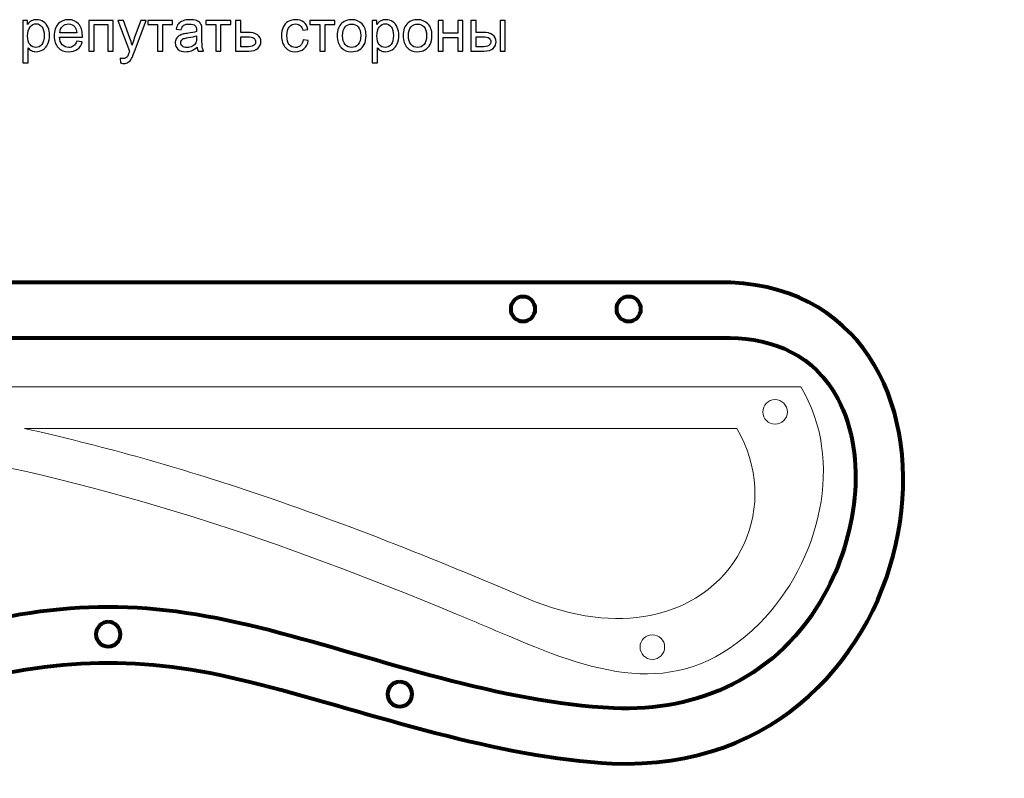
# Model space of a CAD drawing. Units: centimetres. Extents: x -602 to 1, y -337 to 50.
# Drawn here: x -197 to -105, y -22 to 49 of the extents above; entities that cross this region are included whole.
import ezdxf

# ---------------------------------------------------------------- set-up
doc = ezdxf.new("R2010")
doc.units = ezdxf.units.CM
doc.header["$MEASUREMENT"] = 0
doc.layers.add('layer 1', color=7, linetype='Continuous')

msp = doc.modelspace()

# ---------------------------------------------------------------- linework, layer by layer
at = {"layer": 'layer 1', "color": 250}
for points, knots in [([(-196.90837, 45.19915), (-196.90837, 45.19915), (-196.90837, 49.1765), (-196.90837, 49.1765), (-196.90837, 49.1765), (-196.90837, 49.1765), (-196.46522, 49.1765), (-196.46522, 49.1765), (-196.46522, 49.1765), (-196.46522, 49.1765), (-196.46522, 48.79889), (-196.46522, 48.79889), (-196.46522, 48.79889), (-196.36089, 48.94477), (-196.24271, 49.05463), (-196.11069, 49.12757), (-196.11069, 49.12757), (-195.97959, 49.2005), (-195.81987, 49.23743), (-195.63245, 49.23743), (-195.63245, 49.23743), (-195.38686, 49.23743), (-195.17082, 49.17465), (-194.9834, 49.04817), (-194.9834, 49.04817), (-194.79599, 48.92261), (-194.65473, 48.74442), (-194.55871, 48.51546), (-194.55871, 48.51546), (-194.46362, 48.28557), (-194.41561, 48.03444), (-194.41561, 47.76024), (-194.41561, 47.76024), (-194.41561, 47.46757), (-194.46823, 47.20352), (-194.57348, 46.96809), (-194.57348, 46.96809), (-194.67873, 46.73359), (-194.83199, 46.55356), (-195.03326, 46.42799), (-195.03326, 46.42799), (-195.2336, 46.30336), (-195.44503, 46.24058), (-195.66661, 46.24058), (-195.66661, 46.24058), (-195.8291, 46.24058), (-195.97497, 46.27474), (-196.1033, 46.34306), (-196.1033, 46.34306), (-196.23256, 46.41138), (-196.33781, 46.49724), (-196.4209, 46.60157), (-196.4209, 46.60157), (-196.4209, 46.60157), (-196.4209, 45.19915), (-196.4209, 45.19915), (-196.4209, 45.19915), (-196.4209, 45.19915), (-196.90837, 45.19915), (-196.90837, 45.19915)], [0, 0, 0, 0, 0.0625, 0.0625, 0.0625, 0.0625, 0.125, 0.125, 0.125, 0.125, 0.1875, 0.1875, 0.1875, 0.1875, 0.25, 0.25, 0.25, 0.25, 0.3125, 0.3125, 0.3125, 0.3125, 0.375, 0.375, 0.375, 0.375, 0.4375, 0.4375, 0.4375, 0.4375, 0.5, 0.5, 0.5, 0.5, 0.5625, 0.5625, 0.5625, 0.5625, 0.625, 0.625, 0.625, 0.625, 0.6875, 0.6875, 0.6875, 0.6875, 0.75, 0.75, 0.75, 0.75, 0.8125, 0.8125, 0.8125, 0.8125, 0.875, 0.875, 0.875, 0.875, 1, 1, 1, 1]), ([(-196.46522, 47.72146), (-196.46522, 47.35309), (-196.39043, 47.08073), (-196.24179, 46.90439), (-196.24179, 46.90439), (-196.09222, 46.72805), (-195.91127, 46.63942), (-195.69892, 46.63942), (-195.69892, 46.63942), (-195.48288, 46.63942), (-195.29823, 46.73082), (-195.14497, 46.91362), (-195.14497, 46.91362), (-194.99079, 47.09643), (-194.91416, 47.37894), (-194.91416, 47.76209), (-194.91416, 47.76209), (-194.91416, 48.12769), (-194.98894, 48.40097), (-195.13943, 48.58285), (-195.13943, 48.58285), (-195.28992, 48.76473), (-195.46903, 48.85521), (-195.67769, 48.85521), (-195.67769, 48.85521), (-195.88449, 48.85521), (-196.0673, 48.75827), (-196.22609, 48.56531), (-196.22609, 48.56531), (-196.38582, 48.37143), (-196.46522, 48.09076), (-196.46522, 47.72146)], [0, 0, 0, 0, 0.11111111, 0.11111111, 0.11111111, 0.11111111, 0.22222222, 0.22222222, 0.22222222, 0.22222222, 0.33333333, 0.33333333, 0.33333333, 0.33333333, 0.44444444, 0.44444444, 0.44444444, 0.44444444, 0.55555556, 0.55555556, 0.55555556, 0.55555556, 0.66666667, 0.66666667, 0.66666667, 0.66666667, 0.77777778, 0.77777778, 0.77777778, 0.77777778, 1, 1, 1, 1]), ([(-191.86653, 47.23214), (-191.86653, 47.23214), (-191.36244, 47.16567), (-191.36244, 47.16567), (-191.36244, 47.16567), (-191.44091, 46.873), (-191.58771, 46.64496), (-191.8019, 46.48339), (-191.8019, 46.48339), (-192.01609, 46.32182), (-192.28938, 46.24058), (-192.62267, 46.24058), (-192.62267, 46.24058), (-193.04182, 46.24058), (-193.37419, 46.36983), (-193.61977, 46.62834), (-193.61977, 46.62834), (-193.86536, 46.88593), (-193.98815, 47.24876), (-193.98815, 47.715), (-193.98815, 47.715), (-193.98815, 48.19694), (-193.86443, 48.57177), (-193.61608, 48.83767), (-193.61608, 48.83767), (-193.36773, 49.10449), (-193.04551, 49.23743), (-192.64944, 49.23743), (-192.64944, 49.23743), (-192.26629, 49.23743), (-191.95331, 49.10726), (-191.7105, 48.84598), (-191.7105, 48.84598), (-191.46769, 48.5847), (-191.34582, 48.21725), (-191.34582, 47.74362), (-191.34582, 47.74362), (-191.34582, 47.715), (-191.34674, 47.67161), (-191.34859, 47.61437), (-191.34859, 47.61437), (-191.34859, 47.61437), (-193.4896, 47.61437), (-193.4896, 47.61437), (-193.4896, 47.61437), (-193.47113, 47.29954), (-193.3825, 47.05765), (-193.22185, 46.89054), (-193.22185, 46.89054), (-193.06213, 46.72343), (-192.86179, 46.63942), (-192.62267, 46.63942), (-192.62267, 46.63942), (-192.44448, 46.63942), (-192.29215, 46.6865), (-192.16658, 46.78068), (-192.16658, 46.78068), (-192.0401, 46.87485), (-191.94039, 47.02534), (-191.86653, 47.23214)], [0, 0, 0, 0, 0.0625, 0.0625, 0.0625, 0.0625, 0.125, 0.125, 0.125, 0.125, 0.1875, 0.1875, 0.1875, 0.1875, 0.25, 0.25, 0.25, 0.25, 0.3125, 0.3125, 0.3125, 0.3125, 0.375, 0.375, 0.375, 0.375, 0.4375, 0.4375, 0.4375, 0.4375, 0.5, 0.5, 0.5, 0.5, 0.5625, 0.5625, 0.5625, 0.5625, 0.625, 0.625, 0.625, 0.625, 0.6875, 0.6875, 0.6875, 0.6875, 0.75, 0.75, 0.75, 0.75, 0.8125, 0.8125, 0.8125, 0.8125, 0.875, 0.875, 0.875, 0.875, 1, 1, 1, 1]), ([(-193.4619, 48.01321), (-193.4619, 48.01321), (-191.86099, 48.01321), (-191.86099, 48.01321), (-191.86099, 48.01321), (-191.88222, 48.2551), (-191.94408, 48.43606), (-192.04471, 48.557), (-192.04471, 48.557), (-192.1989, 48.74442), (-192.40016, 48.83859), (-192.64667, 48.83859), (-192.64667, 48.83859), (-192.8701, 48.83859), (-193.05752, 48.76381), (-193.20985, 48.61424), (-193.20985, 48.61424), (-193.36126, 48.46468), (-193.44528, 48.26433), (-193.4619, 48.01321)], [0, 0, 0, 0, 0.16666667, 0.16666667, 0.16666667, 0.16666667, 0.33333333, 0.33333333, 0.33333333, 0.33333333, 0.5, 0.5, 0.5, 0.5, 0.66666667, 0.66666667, 0.66666667, 0.66666667, 1, 1, 1, 1]), ([(-190.74663, 49.1765), (-190.74663, 49.1765), (-188.47545, 49.1765), (-188.47545, 49.1765), (-188.47545, 49.1765), (-188.47545, 49.1765), (-188.47545, 46.30151), (-188.47545, 46.30151), (-188.47545, 46.30151), (-188.47545, 46.30151), (-188.96292, 46.30151), (-188.96292, 46.30151), (-188.96292, 46.30151), (-188.96292, 46.30151), (-188.96292, 48.77212), (-188.96292, 48.77212), (-188.96292, 48.77212), (-188.96292, 48.77212), (-190.25916, 48.77212), (-190.25916, 48.77212), (-190.25916, 48.77212), (-190.25916, 48.77212), (-190.25916, 46.30151), (-190.25916, 46.30151), (-190.25916, 46.30151), (-190.25916, 46.30151), (-190.74663, 46.30151), (-190.74663, 46.30151), (-190.74663, 46.30151), (-190.74663, 46.30151), (-190.74663, 49.1765), (-190.74663, 49.1765)], [0, 0, 0, 0, 0.11111111, 0.11111111, 0.11111111, 0.11111111, 0.22222222, 0.22222222, 0.22222222, 0.22222222, 0.33333333, 0.33333333, 0.33333333, 0.33333333, 0.44444444, 0.44444444, 0.44444444, 0.44444444, 0.55555556, 0.55555556, 0.55555556, 0.55555556, 0.66666667, 0.66666667, 0.66666667, 0.66666667, 0.77777778, 0.77777778, 0.77777778, 0.77777778, 1, 1, 1, 1]), ([(-187.76916, 45.19638), (-187.76916, 45.19638), (-187.82456, 45.64693), (-187.82456, 45.64693), (-187.82456, 45.64693), (-187.71746, 45.61831), (-187.62514, 45.60354), (-187.54574, 45.60354), (-187.54574, 45.60354), (-187.43679, 45.60354), (-187.35001, 45.622), (-187.28538, 45.65801), (-187.28538, 45.65801), (-187.21983, 45.69401), (-187.16628, 45.74479), (-187.12474, 45.80942), (-187.12474, 45.80942), (-187.09427, 45.85835), (-187.04441, 45.9793), (-186.97609, 46.17318), (-186.97609, 46.17318), (-186.96686, 46.19995), (-186.95301, 46.23965), (-186.9327, 46.29228), (-186.9327, 46.29228), (-186.9327, 46.29228), (-188.02398, 49.1765), (-188.02398, 49.1765), (-188.02398, 49.1765), (-188.02398, 49.1765), (-187.50327, 49.1765), (-187.50327, 49.1765), (-187.50327, 49.1765), (-187.50327, 49.1765), (-186.90316, 47.5165), (-186.90316, 47.5165), (-186.90316, 47.5165), (-186.82468, 47.30693), (-186.75544, 47.08535), (-186.69358, 46.85269), (-186.69358, 46.85269), (-186.63726, 47.0715), (-186.57079, 47.28754), (-186.49324, 47.49988), (-186.49324, 47.49988), (-186.49324, 47.49988), (-185.8802, 49.1765), (-185.8802, 49.1765), (-185.8802, 49.1765), (-185.8802, 49.1765), (-185.39365, 49.1765), (-185.39365, 49.1765), (-185.39365, 49.1765), (-185.39365, 49.1765), (-186.48031, 46.25165), (-186.48031, 46.25165), (-186.48031, 46.25165), (-186.59756, 45.93683), (-186.68896, 45.72079), (-186.75451, 45.60169), (-186.75451, 45.60169), (-186.8413, 45.44197), (-186.94101, 45.32471), (-187.05272, 45.24993), (-187.05272, 45.24993), (-187.16536, 45.17515), (-187.29923, 45.13822), (-187.45434, 45.13822), (-187.45434, 45.13822), (-187.54851, 45.13822), (-187.65376, 45.15761), (-187.76916, 45.19638)], [0, 0, 0, 0, 0.05263158, 0.05263158, 0.05263158, 0.05263158, 0.10526316, 0.10526316, 0.10526316, 0.10526316, 0.15789474, 0.15789474, 0.15789474, 0.15789474, 0.21052632, 0.21052632, 0.21052632, 0.21052632, 0.26315789, 0.26315789, 0.26315789, 0.26315789, 0.31578947, 0.31578947, 0.31578947, 0.31578947, 0.36842105, 0.36842105, 0.36842105, 0.36842105, 0.42105263, 0.42105263, 0.42105263, 0.42105263, 0.47368421, 0.47368421, 0.47368421, 0.47368421, 0.52631579, 0.52631579, 0.52631579, 0.52631579, 0.57894737, 0.57894737, 0.57894737, 0.57894737, 0.63157895, 0.63157895, 0.63157895, 0.63157895, 0.68421053, 0.68421053, 0.68421053, 0.68421053, 0.73684211, 0.73684211, 0.73684211, 0.73684211, 0.78947368, 0.78947368, 0.78947368, 0.78947368, 0.84210526, 0.84210526, 0.84210526, 0.84210526, 0.89473684, 0.89473684, 0.89473684, 0.89473684, 1, 1, 1, 1]), ([(-185.23208, 49.1765), (-185.23208, 49.1765), (-182.9055, 49.1765), (-182.9055, 49.1765), (-182.9055, 49.1765), (-182.9055, 49.1765), (-182.9055, 48.77212), (-182.9055, 48.77212), (-182.9055, 48.77212), (-182.9055, 48.77212), (-183.82505, 48.77212), (-183.82505, 48.77212), (-183.82505, 48.77212), (-183.82505, 48.77212), (-183.82505, 46.30151), (-183.82505, 46.30151), (-183.82505, 46.30151), (-183.82505, 46.30151), (-184.31253, 46.30151), (-184.31253, 46.30151), (-184.31253, 46.30151), (-184.31253, 46.30151), (-184.31253, 48.77212), (-184.31253, 48.77212), (-184.31253, 48.77212), (-184.31253, 48.77212), (-185.23208, 48.77212), (-185.23208, 48.77212), (-185.23208, 48.77212), (-185.23208, 48.77212), (-185.23208, 49.1765), (-185.23208, 49.1765)], [0, 0, 0, 0, 0.11111111, 0.11111111, 0.11111111, 0.11111111, 0.22222222, 0.22222222, 0.22222222, 0.22222222, 0.33333333, 0.33333333, 0.33333333, 0.33333333, 0.44444444, 0.44444444, 0.44444444, 0.44444444, 0.55555556, 0.55555556, 0.55555556, 0.55555556, 0.66666667, 0.66666667, 0.66666667, 0.66666667, 0.77777778, 0.77777778, 0.77777778, 0.77777778, 1, 1, 1, 1]), ([(-180.62416, 46.66158), (-180.80512, 46.50739), (-180.97961, 46.39937), (-181.14672, 46.33567), (-181.14672, 46.33567), (-181.31383, 46.27197), (-181.49294, 46.24058), (-181.68497, 46.24058), (-181.68497, 46.24058), (-182.00072, 46.24058), (-182.24354, 46.31721), (-182.41341, 46.47139), (-182.41341, 46.47139), (-182.58329, 46.62465), (-182.66823, 46.8213), (-182.66823, 47.06042), (-182.66823, 47.06042), (-182.66823, 47.20075), (-182.63592, 47.32908), (-182.57221, 47.44541), (-182.57221, 47.44541), (-182.50758, 47.56174), (-182.42357, 47.65407), (-182.32016, 47.72423), (-182.32016, 47.72423), (-182.21584, 47.7944), (-182.09951, 47.84795), (-181.96933, 47.88395), (-181.96933, 47.88395), (-181.87331, 47.90888), (-181.72836, 47.93289), (-181.53541, 47.95689), (-181.53541, 47.95689), (-181.1421, 48.00305), (-180.85128, 48.05937), (-180.66571, 48.124), (-180.66571, 48.124), (-180.66386, 48.19047), (-180.66294, 48.23294), (-180.66294, 48.25048), (-180.66294, 48.25048), (-180.66294, 48.44806), (-180.7091, 48.58747), (-180.80142, 48.66871), (-180.80142, 48.66871), (-180.92606, 48.77858), (-181.11163, 48.83305), (-181.35722, 48.83305), (-181.35722, 48.83305), (-181.58711, 48.83305), (-181.75698, 48.79243), (-181.86593, 48.71211), (-181.86593, 48.71211), (-181.97579, 48.63178), (-182.05612, 48.4896), (-182.10874, 48.28464), (-182.10874, 48.28464), (-182.10874, 48.28464), (-182.58514, 48.35112), (-182.58514, 48.35112), (-182.58514, 48.35112), (-182.54174, 48.55516), (-182.47065, 48.72042), (-182.37094, 48.84598), (-182.37094, 48.84598), (-182.27123, 48.97154), (-182.12721, 49.06756), (-181.93886, 49.13588), (-181.93886, 49.13588), (-181.75144, 49.20327), (-181.53264, 49.23743), (-181.28521, 49.23743), (-181.28521, 49.23743), (-181.03962, 49.23743), (-180.83928, 49.20881), (-180.68509, 49.15065), (-180.68509, 49.15065), (-180.53184, 49.09248), (-180.41828, 49.02047), (-180.34626, 48.93276), (-180.34626, 48.93276), (-180.27425, 48.84505), (-180.22347, 48.73427), (-180.19393, 48.60039), (-180.19393, 48.60039), (-180.17823, 48.5173), (-180.16992, 48.36774), (-180.16992, 48.15262), (-180.16992, 48.15262), (-180.16992, 48.15262), (-180.16992, 47.50635), (-180.16992, 47.50635), (-180.16992, 47.50635), (-180.16992, 47.05488), (-180.15977, 46.7696), (-180.13946, 46.64865), (-180.13946, 46.64865), (-180.12007, 46.52771), (-180.07944, 46.4123), (-180.02036, 46.30151), (-180.02036, 46.30151), (-180.02036, 46.30151), (-180.52999, 46.30151), (-180.52999, 46.30151), (-180.52999, 46.30151), (-180.57892, 46.40399), (-180.61031, 46.52401), (-180.62416, 46.66158)], [0, 0, 0, 0, 0.03571429, 0.03571429, 0.03571429, 0.03571429, 0.07142857, 0.07142857, 0.07142857, 0.07142857, 0.10714286, 0.10714286, 0.10714286, 0.10714286, 0.14285714, 0.14285714, 0.14285714, 0.14285714, 0.17857143, 0.17857143, 0.17857143, 0.17857143, 0.21428571, 0.21428571, 0.21428571, 0.21428571, 0.25, 0.25, 0.25, 0.25, 0.28571429, 0.28571429, 0.28571429, 0.28571429, 0.32142857, 0.32142857, 0.32142857, 0.32142857, 0.35714286, 0.35714286, 0.35714286, 0.35714286, 0.39285714, 0.39285714, 0.39285714, 0.39285714, 0.42857143, 0.42857143, 0.42857143, 0.42857143, 0.46428571, 0.46428571, 0.46428571, 0.46428571, 0.5, 0.5, 0.5, 0.5, 0.53571429, 0.53571429, 0.53571429, 0.53571429, 0.57142857, 0.57142857, 0.57142857, 0.57142857, 0.60714286, 0.60714286, 0.60714286, 0.60714286, 0.64285714, 0.64285714, 0.64285714, 0.64285714, 0.67857143, 0.67857143, 0.67857143, 0.67857143, 0.71428571, 0.71428571, 0.71428571, 0.71428571, 0.75, 0.75, 0.75, 0.75, 0.78571429, 0.78571429, 0.78571429, 0.78571429, 0.82142857, 0.82142857, 0.82142857, 0.82142857, 0.85714286, 0.85714286, 0.85714286, 0.85714286, 0.89285714, 0.89285714, 0.89285714, 0.89285714, 0.92857143, 0.92857143, 0.92857143, 0.92857143, 1, 1, 1, 1]), ([(-179.79786, 49.1765), (-179.79786, 49.1765), (-177.47128, 49.1765), (-177.47128, 49.1765), (-177.47128, 49.1765), (-177.47128, 49.1765), (-177.47128, 48.77212), (-177.47128, 48.77212), (-177.47128, 48.77212), (-177.47128, 48.77212), (-178.39083, 48.77212), (-178.39083, 48.77212), (-178.39083, 48.77212), (-178.39083, 48.77212), (-178.39083, 46.30151), (-178.39083, 46.30151), (-178.39083, 46.30151), (-178.39083, 46.30151), (-178.87831, 46.30151), (-178.87831, 46.30151), (-178.87831, 46.30151), (-178.87831, 46.30151), (-178.87831, 48.77212), (-178.87831, 48.77212), (-178.87831, 48.77212), (-178.87831, 48.77212), (-179.79786, 48.77212), (-179.79786, 48.77212), (-179.79786, 48.77212), (-179.79786, 48.77212), (-179.79786, 49.1765), (-179.79786, 49.1765)], [0, 0, 0, 0, 0.11111111, 0.11111111, 0.11111111, 0.11111111, 0.22222222, 0.22222222, 0.22222222, 0.22222222, 0.33333333, 0.33333333, 0.33333333, 0.33333333, 0.44444444, 0.44444444, 0.44444444, 0.44444444, 0.55555556, 0.55555556, 0.55555556, 0.55555556, 0.66666667, 0.66666667, 0.66666667, 0.66666667, 0.77777778, 0.77777778, 0.77777778, 0.77777778, 1, 1, 1, 1]), ([(-177.01704, 49.1765), (-177.01704, 49.1765), (-176.52957, 49.1765), (-176.52957, 49.1765), (-176.52957, 49.1765), (-176.52957, 49.1765), (-176.52957, 48.05199), (-176.52957, 48.05199), (-176.52957, 48.05199), (-176.52957, 48.05199), (-175.91284, 48.05199), (-175.91284, 48.05199), (-175.91284, 48.05199), (-175.5103, 48.05199), (-175.20102, 47.97443), (-174.98313, 47.8184), (-174.98313, 47.8184), (-174.76617, 47.66238), (-174.65722, 47.44726), (-174.65722, 47.17305), (-174.65722, 47.17305), (-174.65722, 46.93301), (-174.7477, 46.72805), (-174.92958, 46.55725), (-174.92958, 46.55725), (-175.11054, 46.38645), (-175.40044, 46.30151), (-175.79928, 46.30151), (-175.79928, 46.30151), (-175.79928, 46.30151), (-177.01704, 46.30151), (-177.01704, 46.30151), (-177.01704, 46.30151), (-177.01704, 46.30151), (-177.01704, 49.1765), (-177.01704, 49.1765)], [0, 0, 0, 0, 0.1, 0.1, 0.1, 0.1, 0.2, 0.2, 0.2, 0.2, 0.3, 0.3, 0.3, 0.3, 0.4, 0.4, 0.4, 0.4, 0.5, 0.5, 0.5, 0.5, 0.6, 0.6, 0.6, 0.6, 0.7, 0.7, 0.7, 0.7, 0.8, 0.8, 0.8, 0.8, 1, 1, 1, 1]), ([(-170.70296, 47.35401), (-170.70296, 47.35401), (-170.22657, 47.28754), (-170.22657, 47.28754), (-170.22657, 47.28754), (-170.27919, 46.95978), (-170.41214, 46.70405), (-170.62725, 46.51847), (-170.62725, 46.51847), (-170.84237, 46.3329), (-171.10734, 46.24058), (-171.42032, 46.24058), (-171.42032, 46.24058), (-171.8127, 46.24058), (-172.12845, 46.36891), (-172.36665, 46.62557), (-172.36665, 46.62557), (-172.60577, 46.88223), (-172.72487, 47.24968), (-172.72487, 47.72793), (-172.72487, 47.72793), (-172.72487, 48.03814), (-172.67317, 48.30865), (-172.57069, 48.54131), (-172.57069, 48.54131), (-172.46821, 48.77304), (-172.31218, 48.94754), (-172.10168, 49.06294), (-172.10168, 49.06294), (-171.8921, 49.17927), (-171.66406, 49.23743), (-171.41663, 49.23743), (-171.41663, 49.23743), (-171.1055, 49.23743), (-170.84976, 49.15896), (-170.65218, 49.00108), (-170.65218, 49.00108), (-170.45368, 48.84321), (-170.32628, 48.61886), (-170.27088, 48.32896), (-170.27088, 48.32896), (-170.27088, 48.32896), (-170.74174, 48.25695), (-170.74174, 48.25695), (-170.74174, 48.25695), (-170.78698, 48.44991), (-170.86638, 48.59485), (-170.98178, 48.69272), (-170.98178, 48.69272), (-171.09626, 48.78966), (-171.23475, 48.83859), (-171.39724, 48.83859), (-171.39724, 48.83859), (-171.64283, 48.83859), (-171.84225, 48.75088), (-171.99643, 48.57547), (-171.99643, 48.57547), (-172.14969, 48.39913), (-172.22632, 48.12215), (-172.22632, 47.74177), (-172.22632, 47.74177), (-172.22632, 47.35586), (-172.15246, 47.07611), (-172.00474, 46.90162), (-172.00474, 46.90162), (-171.8561, 46.72713), (-171.66314, 46.63942), (-171.42586, 46.63942), (-171.42586, 46.63942), (-171.23383, 46.63942), (-171.07411, 46.69758), (-170.9467, 46.81484), (-170.9467, 46.81484), (-170.81837, 46.93116), (-170.73712, 47.1112), (-170.70296, 47.35401)], [0, 0, 0, 0, 0.05, 0.05, 0.05, 0.05, 0.1, 0.1, 0.1, 0.1, 0.15, 0.15, 0.15, 0.15, 0.2, 0.2, 0.2, 0.2, 0.25, 0.25, 0.25, 0.25, 0.3, 0.3, 0.3, 0.3, 0.35, 0.35, 0.35, 0.35, 0.4, 0.4, 0.4, 0.4, 0.45, 0.45, 0.45, 0.45, 0.5, 0.5, 0.5, 0.5, 0.55, 0.55, 0.55, 0.55, 0.6, 0.6, 0.6, 0.6, 0.65, 0.65, 0.65, 0.65, 0.7, 0.7, 0.7, 0.7, 0.75, 0.75, 0.75, 0.75, 0.8, 0.8, 0.8, 0.8, 0.85, 0.85, 0.85, 0.85, 0.9, 0.9, 0.9, 0.9, 1, 1, 1, 1]), ([(-170.06592, 49.1765), (-170.06592, 49.1765), (-167.73934, 49.1765), (-167.73934, 49.1765), (-167.73934, 49.1765), (-167.73934, 49.1765), (-167.73934, 48.77212), (-167.73934, 48.77212), (-167.73934, 48.77212), (-167.73934, 48.77212), (-168.65889, 48.77212), (-168.65889, 48.77212), (-168.65889, 48.77212), (-168.65889, 48.77212), (-168.65889, 46.30151), (-168.65889, 46.30151), (-168.65889, 46.30151), (-168.65889, 46.30151), (-169.14637, 46.30151), (-169.14637, 46.30151), (-169.14637, 46.30151), (-169.14637, 46.30151), (-169.14637, 48.77212), (-169.14637, 48.77212), (-169.14637, 48.77212), (-169.14637, 48.77212), (-170.06592, 48.77212), (-170.06592, 48.77212), (-170.06592, 48.77212), (-170.06592, 48.77212), (-170.06592, 49.1765), (-170.06592, 49.1765)], [0, 0, 0, 0, 0.11111111, 0.11111111, 0.11111111, 0.11111111, 0.22222222, 0.22222222, 0.22222222, 0.22222222, 0.33333333, 0.33333333, 0.33333333, 0.33333333, 0.44444444, 0.44444444, 0.44444444, 0.44444444, 0.55555556, 0.55555556, 0.55555556, 0.55555556, 0.66666667, 0.66666667, 0.66666667, 0.66666667, 0.77777778, 0.77777778, 0.77777778, 0.77777778, 1, 1, 1, 1]), ([(-167.51869, 47.73901), (-167.51869, 48.26987), (-167.37097, 48.66318), (-167.07461, 48.91891), (-167.07461, 48.91891), (-166.8281, 49.13126), (-166.5262, 49.23743), (-166.17075, 49.23743), (-166.17075, 49.23743), (-165.77652, 49.23743), (-165.45338, 49.10818), (-165.20226, 48.84967), (-165.20226, 48.84967), (-164.95206, 48.59209), (-164.8265, 48.23479), (-164.8265, 47.77963), (-164.8265, 47.77963), (-164.8265, 47.41033), (-164.88189, 47.12043), (-164.99268, 46.90901), (-164.99268, 46.90901), (-165.10347, 46.69758), (-165.26504, 46.53324), (-165.47739, 46.41599), (-165.47739, 46.41599), (-165.68881, 46.29874), (-165.92055, 46.24058), (-166.17075, 46.24058), (-166.17075, 46.24058), (-166.57328, 46.24058), (-166.89827, 46.36891), (-167.14662, 46.62649), (-167.14662, 46.62649), (-167.39497, 46.88408), (-167.51869, 47.25522), (-167.51869, 47.73901)], [0, 0, 0, 0, 0.1, 0.1, 0.1, 0.1, 0.2, 0.2, 0.2, 0.2, 0.3, 0.3, 0.3, 0.3, 0.4, 0.4, 0.4, 0.4, 0.5, 0.5, 0.5, 0.5, 0.6, 0.6, 0.6, 0.6, 0.7, 0.7, 0.7, 0.7, 0.8, 0.8, 0.8, 0.8, 1, 1, 1, 1]), ([(-167.02013, 47.73808), (-167.02013, 47.37063), (-166.93981, 47.0955), (-166.77917, 46.91362), (-166.77917, 46.91362), (-166.6176, 46.73082), (-166.41541, 46.63942), (-166.17075, 46.63942), (-166.17075, 46.63942), (-165.92886, 46.63942), (-165.72759, 46.73082), (-165.56602, 46.91455), (-165.56602, 46.91455), (-165.40538, 47.09827), (-165.32505, 47.37802), (-165.32505, 47.75378), (-165.32505, 47.75378), (-165.32505, 48.1083), (-165.4063, 48.37697), (-165.56787, 48.55885), (-165.56787, 48.55885), (-165.72944, 48.74165), (-165.9307, 48.83305), (-166.17075, 48.83305), (-166.17075, 48.83305), (-166.41541, 48.83305), (-166.6176, 48.74257), (-166.77917, 48.56069), (-166.77917, 48.56069), (-166.93981, 48.37882), (-167.02013, 48.10461), (-167.02013, 47.73808)], [0, 0, 0, 0, 0.11111111, 0.11111111, 0.11111111, 0.11111111, 0.22222222, 0.22222222, 0.22222222, 0.22222222, 0.33333333, 0.33333333, 0.33333333, 0.33333333, 0.44444444, 0.44444444, 0.44444444, 0.44444444, 0.55555556, 0.55555556, 0.55555556, 0.55555556, 0.66666667, 0.66666667, 0.66666667, 0.66666667, 0.77777778, 0.77777778, 0.77777778, 0.77777778, 1, 1, 1, 1]), ([(-164.25501, 45.19915), (-164.25501, 45.19915), (-164.25501, 49.1765), (-164.25501, 49.1765), (-164.25501, 49.1765), (-164.25501, 49.1765), (-163.81186, 49.1765), (-163.81186, 49.1765), (-163.81186, 49.1765), (-163.81186, 49.1765), (-163.81186, 48.79889), (-163.81186, 48.79889), (-163.81186, 48.79889), (-163.70753, 48.94477), (-163.58935, 49.05463), (-163.45733, 49.12757), (-163.45733, 49.12757), (-163.32623, 49.2005), (-163.16651, 49.23743), (-162.97909, 49.23743), (-162.97909, 49.23743), (-162.7335, 49.23743), (-162.51746, 49.17465), (-162.33004, 49.04817), (-162.33004, 49.04817), (-162.14263, 48.92261), (-162.00137, 48.74442), (-161.90535, 48.51546), (-161.90535, 48.51546), (-161.81026, 48.28557), (-161.76225, 48.03444), (-161.76225, 47.76024), (-161.76225, 47.76024), (-161.76225, 47.46757), (-161.81487, 47.20352), (-161.92012, 46.96809), (-161.92012, 46.96809), (-162.02537, 46.73359), (-162.17863, 46.55356), (-162.3799, 46.42799), (-162.3799, 46.42799), (-162.58024, 46.30336), (-162.79167, 46.24058), (-163.01325, 46.24058), (-163.01325, 46.24058), (-163.17574, 46.24058), (-163.32161, 46.27474), (-163.44994, 46.34306), (-163.44994, 46.34306), (-163.5792, 46.41138), (-163.68445, 46.49724), (-163.76754, 46.60157), (-163.76754, 46.60157), (-163.76754, 46.60157), (-163.76754, 45.19915), (-163.76754, 45.19915), (-163.76754, 45.19915), (-163.76754, 45.19915), (-164.25501, 45.19915), (-164.25501, 45.19915)], [0, 0, 0, 0, 0.0625, 0.0625, 0.0625, 0.0625, 0.125, 0.125, 0.125, 0.125, 0.1875, 0.1875, 0.1875, 0.1875, 0.25, 0.25, 0.25, 0.25, 0.3125, 0.3125, 0.3125, 0.3125, 0.375, 0.375, 0.375, 0.375, 0.4375, 0.4375, 0.4375, 0.4375, 0.5, 0.5, 0.5, 0.5, 0.5625, 0.5625, 0.5625, 0.5625, 0.625, 0.625, 0.625, 0.625, 0.6875, 0.6875, 0.6875, 0.6875, 0.75, 0.75, 0.75, 0.75, 0.8125, 0.8125, 0.8125, 0.8125, 0.875, 0.875, 0.875, 0.875, 1, 1, 1, 1]), ([(-163.81186, 47.72146), (-163.81186, 47.35309), (-163.73707, 47.08073), (-163.58843, 46.90439), (-163.58843, 46.90439), (-163.43886, 46.72805), (-163.25791, 46.63942), (-163.04556, 46.63942), (-163.04556, 46.63942), (-162.82952, 46.63942), (-162.64487, 46.73082), (-162.49161, 46.91362), (-162.49161, 46.91362), (-162.33743, 47.09643), (-162.2608, 47.37894), (-162.2608, 47.76209), (-162.2608, 47.76209), (-162.2608, 48.12769), (-162.33558, 48.40097), (-162.48607, 48.58285), (-162.48607, 48.58285), (-162.63656, 48.76473), (-162.81567, 48.85521), (-163.02433, 48.85521), (-163.02433, 48.85521), (-163.23113, 48.85521), (-163.41394, 48.75827), (-163.57273, 48.56531), (-163.57273, 48.56531), (-163.73246, 48.37143), (-163.81186, 48.09076), (-163.81186, 47.72146)], [0, 0, 0, 0, 0.11111111, 0.11111111, 0.11111111, 0.11111111, 0.22222222, 0.22222222, 0.22222222, 0.22222222, 0.33333333, 0.33333333, 0.33333333, 0.33333333, 0.44444444, 0.44444444, 0.44444444, 0.44444444, 0.55555556, 0.55555556, 0.55555556, 0.55555556, 0.66666667, 0.66666667, 0.66666667, 0.66666667, 0.77777778, 0.77777778, 0.77777778, 0.77777778, 1, 1, 1, 1]), ([(-161.35695, 47.73901), (-161.35695, 48.26987), (-161.20923, 48.66318), (-160.91287, 48.91891), (-160.91287, 48.91891), (-160.66636, 49.13126), (-160.36446, 49.23743), (-160.00901, 49.23743), (-160.00901, 49.23743), (-159.61478, 49.23743), (-159.29164, 49.10818), (-159.04052, 48.84967), (-159.04052, 48.84967), (-158.79032, 48.59209), (-158.66476, 48.23479), (-158.66476, 47.77963), (-158.66476, 47.77963), (-158.66476, 47.41033), (-158.72015, 47.12043), (-158.83094, 46.90901), (-158.83094, 46.90901), (-158.94173, 46.69758), (-159.1033, 46.53324), (-159.31565, 46.41599), (-159.31565, 46.41599), (-159.52707, 46.29874), (-159.75881, 46.24058), (-160.00901, 46.24058), (-160.00901, 46.24058), (-160.41154, 46.24058), (-160.73653, 46.36891), (-160.98488, 46.62649), (-160.98488, 46.62649), (-161.23323, 46.88408), (-161.35695, 47.25522), (-161.35695, 47.73901)], [0, 0, 0, 0, 0.1, 0.1, 0.1, 0.1, 0.2, 0.2, 0.2, 0.2, 0.3, 0.3, 0.3, 0.3, 0.4, 0.4, 0.4, 0.4, 0.5, 0.5, 0.5, 0.5, 0.6, 0.6, 0.6, 0.6, 0.7, 0.7, 0.7, 0.7, 0.8, 0.8, 0.8, 0.8, 1, 1, 1, 1]), ([(-160.85839, 47.73808), (-160.85839, 47.37063), (-160.77807, 47.0955), (-160.61743, 46.91362), (-160.61743, 46.91362), (-160.45586, 46.73082), (-160.25367, 46.63942), (-160.00901, 46.63942), (-160.00901, 46.63942), (-159.76712, 46.63942), (-159.56585, 46.73082), (-159.40428, 46.91455), (-159.40428, 46.91455), (-159.24364, 47.09827), (-159.16331, 47.37802), (-159.16331, 47.75378), (-159.16331, 47.75378), (-159.16331, 48.1083), (-159.24456, 48.37697), (-159.40613, 48.55885), (-159.40613, 48.55885), (-159.5677, 48.74165), (-159.76896, 48.83305), (-160.00901, 48.83305), (-160.00901, 48.83305), (-160.25367, 48.83305), (-160.45586, 48.74257), (-160.61743, 48.56069), (-160.61743, 48.56069), (-160.77807, 48.37882), (-160.85839, 48.10461), (-160.85839, 47.73808)], [0, 0, 0, 0, 0.11111111, 0.11111111, 0.11111111, 0.11111111, 0.22222222, 0.22222222, 0.22222222, 0.22222222, 0.33333333, 0.33333333, 0.33333333, 0.33333333, 0.44444444, 0.44444444, 0.44444444, 0.44444444, 0.55555556, 0.55555556, 0.55555556, 0.55555556, 0.66666667, 0.66666667, 0.66666667, 0.66666667, 0.77777778, 0.77777778, 0.77777778, 0.77777778, 1, 1, 1, 1]), ([(-158.09327, 49.1765), (-158.09327, 49.1765), (-157.6058, 49.1765), (-157.6058, 49.1765), (-157.6058, 49.1765), (-157.6058, 49.1765), (-157.6058, 47.97997), (-157.6058, 47.97997), (-157.6058, 47.97997), (-157.6058, 47.97997), (-156.25417, 47.97997), (-156.25417, 47.97997), (-156.25417, 47.97997), (-156.25417, 47.97997), (-156.25417, 49.1765), (-156.25417, 49.1765), (-156.25417, 49.1765), (-156.25417, 49.1765), (-155.76669, 49.1765), (-155.76669, 49.1765), (-155.76669, 49.1765), (-155.76669, 49.1765), (-155.76669, 46.30151), (-155.76669, 46.30151), (-155.76669, 46.30151), (-155.76669, 46.30151), (-156.25417, 46.30151), (-156.25417, 46.30151), (-156.25417, 46.30151), (-156.25417, 46.30151), (-156.25417, 47.57559), (-156.25417, 47.57559), (-156.25417, 47.57559), (-156.25417, 47.57559), (-157.6058, 47.57559), (-157.6058, 47.57559), (-157.6058, 47.57559), (-157.6058, 47.57559), (-157.6058, 46.30151), (-157.6058, 46.30151), (-157.6058, 46.30151), (-157.6058, 46.30151), (-158.09327, 46.30151), (-158.09327, 46.30151), (-158.09327, 46.30151), (-158.09327, 46.30151), (-158.09327, 49.1765), (-158.09327, 49.1765)], [0, 0, 0, 0, 0.07692308, 0.07692308, 0.07692308, 0.07692308, 0.15384615, 0.15384615, 0.15384615, 0.15384615, 0.23076923, 0.23076923, 0.23076923, 0.23076923, 0.30769231, 0.30769231, 0.30769231, 0.30769231, 0.38461538, 0.38461538, 0.38461538, 0.38461538, 0.46153846, 0.46153846, 0.46153846, 0.46153846, 0.53846154, 0.53846154, 0.53846154, 0.53846154, 0.61538462, 0.61538462, 0.61538462, 0.61538462, 0.69230769, 0.69230769, 0.69230769, 0.69230769, 0.76923077, 0.76923077, 0.76923077, 0.76923077, 0.84615385, 0.84615385, 0.84615385, 0.84615385, 1, 1, 1, 1]), ([(-155.01794, 49.1765), (-155.01794, 49.1765), (-154.53046, 49.1765), (-154.53046, 49.1765), (-154.53046, 49.1765), (-154.53046, 49.1765), (-154.53046, 48.05199), (-154.53046, 48.05199), (-154.53046, 48.05199), (-154.53046, 48.05199), (-153.91558, 48.05199), (-153.91558, 48.05199), (-153.91558, 48.05199), (-153.51397, 48.05199), (-153.2056, 47.97443), (-152.98864, 47.8184), (-152.98864, 47.8184), (-152.77168, 47.66238), (-152.66366, 47.44726), (-152.66366, 47.17305), (-152.66366, 47.17305), (-152.66366, 46.93301), (-152.75413, 46.72805), (-152.93509, 46.55725), (-152.93509, 46.55725), (-153.11605, 46.38645), (-153.40502, 46.30151), (-153.80294, 46.30151), (-153.80294, 46.30151), (-153.80294, 46.30151), (-155.01794, 46.30151), (-155.01794, 46.30151), (-155.01794, 46.30151), (-155.01794, 46.30151), (-155.01794, 49.1765), (-155.01794, 49.1765)], [0, 0, 0, 0, 0.1, 0.1, 0.1, 0.1, 0.2, 0.2, 0.2, 0.2, 0.3, 0.3, 0.3, 0.3, 0.4, 0.4, 0.4, 0.4, 0.5, 0.5, 0.5, 0.5, 0.6, 0.6, 0.6, 0.6, 0.7, 0.7, 0.7, 0.7, 0.8, 0.8, 0.8, 0.8, 1, 1, 1, 1]), ([(-152.29805, 49.1765), (-152.29805, 49.1765), (-151.81058, 49.1765), (-151.81058, 49.1765), (-151.81058, 49.1765), (-151.81058, 49.1765), (-151.81058, 46.30151), (-151.81058, 46.30151), (-151.81058, 46.30151), (-151.81058, 46.30151), (-152.29805, 46.30151), (-152.29805, 46.30151), (-152.29805, 46.30151), (-152.29805, 46.30151), (-152.29805, 49.1765), (-152.29805, 49.1765)], [0, 0, 0, 0, 0.2, 0.2, 0.2, 0.2, 0.4, 0.4, 0.4, 0.4, 0.6, 0.6, 0.6, 0.6, 1, 1, 1, 1]), ([(-180.66294, 47.74177), (-180.8402, 47.66976), (-181.1061, 47.60883), (-181.46062, 47.55897), (-181.46062, 47.55897), (-181.66189, 47.53035), (-181.80407, 47.49804), (-181.88716, 47.46203), (-181.88716, 47.46203), (-181.97025, 47.42602), (-182.03396, 47.3734), (-182.0792, 47.30508), (-182.0792, 47.30508), (-182.12444, 47.23584), (-182.14752, 47.15921), (-182.14752, 47.07427), (-182.14752, 47.07427), (-182.14752, 46.94594), (-182.09859, 46.83792), (-181.9998, 46.75205), (-181.9998, 46.75205), (-181.90101, 46.66619), (-181.75698, 46.6228), (-181.56772, 46.6228), (-181.56772, 46.6228), (-181.3803, 46.6228), (-181.21319, 46.66342), (-181.0664, 46.74559), (-181.0664, 46.74559), (-180.92052, 46.82684), (-180.8125, 46.93855), (-180.74418, 47.07981), (-180.74418, 47.07981), (-180.69156, 47.18967), (-180.66571, 47.35124), (-180.66571, 47.56451), (-180.66571, 47.56451), (-180.66571, 47.56451), (-180.66294, 47.74177), (-180.66294, 47.74177)], [0, 0, 0, 0, 0.09090909, 0.09090909, 0.09090909, 0.09090909, 0.18181818, 0.18181818, 0.18181818, 0.18181818, 0.27272727, 0.27272727, 0.27272727, 0.27272727, 0.36363636, 0.36363636, 0.36363636, 0.36363636, 0.45454545, 0.45454545, 0.45454545, 0.45454545, 0.54545455, 0.54545455, 0.54545455, 0.54545455, 0.63636364, 0.63636364, 0.63636364, 0.63636364, 0.72727273, 0.72727273, 0.72727273, 0.72727273, 0.81818182, 0.81818182, 0.81818182, 0.81818182, 1, 1, 1, 1]), ([(-176.52957, 46.70035), (-176.52957, 46.70035), (-176.01624, 46.70035), (-176.01624, 46.70035), (-176.01624, 46.70035), (-175.70696, 46.70035), (-175.4863, 46.73821), (-175.35428, 46.81391), (-175.35428, 46.81391), (-175.22225, 46.88962), (-175.15578, 47.00779), (-175.15578, 47.16844), (-175.15578, 47.16844), (-175.15578, 47.29308), (-175.20471, 47.40387), (-175.30257, 47.50173), (-175.30257, 47.50173), (-175.40044, 47.59867), (-175.61648, 47.6476), (-175.95162, 47.6476), (-175.95162, 47.6476), (-175.95162, 47.6476), (-176.52957, 47.6476), (-176.52957, 47.6476), (-176.52957, 47.6476), (-176.52957, 47.6476), (-176.52957, 46.70035), (-176.52957, 46.70035)], [0, 0, 0, 0, 0.125, 0.125, 0.125, 0.125, 0.25, 0.25, 0.25, 0.25, 0.375, 0.375, 0.375, 0.375, 0.5, 0.5, 0.5, 0.5, 0.625, 0.625, 0.625, 0.625, 0.75, 0.75, 0.75, 0.75, 1, 1, 1, 1]), ([(-154.53046, 46.70035), (-154.53046, 46.70035), (-154.01898, 46.70035), (-154.01898, 46.70035), (-154.01898, 46.70035), (-153.71154, 46.70035), (-153.49089, 46.73821), (-153.35978, 46.81391), (-153.35978, 46.81391), (-153.22776, 46.88962), (-153.16221, 47.00779), (-153.16221, 47.16844), (-153.16221, 47.16844), (-153.16221, 47.29308), (-153.21114, 47.40387), (-153.30808, 47.50173), (-153.30808, 47.50173), (-153.40595, 47.59867), (-153.62106, 47.6476), (-153.95436, 47.6476), (-153.95436, 47.6476), (-153.95436, 47.6476), (-154.53046, 47.6476), (-154.53046, 47.6476), (-154.53046, 47.6476), (-154.53046, 47.6476), (-154.53046, 46.70035), (-154.53046, 46.70035)], [0, 0, 0, 0, 0.125, 0.125, 0.125, 0.125, 0.25, 0.25, 0.25, 0.25, 0.375, 0.375, 0.375, 0.375, 0.5, 0.5, 0.5, 0.5, 0.625, 0.625, 0.625, 0.625, 0.75, 0.75, 0.75, 0.75, 1, 1, 1, 1])]:
    msp.add_open_spline(points, degree=3, knots=knots, dxfattribs=at)
at = {"layer": 'layer 1', "color": 2, "lineweight": 80}
for points, knots in [([(-130.71449, 24.64865), (-105.15028, 23.51285), (-110.82802, -21.71953), (-141.84513, -20.31951), (-141.84513, -20.31951), (-152.42982, -19.84174), (-164.42334, -15.60971), (-174.70438, -12.94094), (-174.70438, -12.94094), (-185.16107, -10.22666), (-192.70449, -10.22666), (-203.16118, -12.94094), (-203.16118, -12.94094), (-213.44222, -15.60971), (-225.43574, -19.84174), (-236.02043, -20.31951), (-236.02043, -20.31951), (-267.03754, -21.71953), (-272.71528, 23.51285), (-247.15107, 24.64865), (-247.15107, 24.64865), (-247.15107, 24.64865), (-130.71449, 24.64865), (-130.71449, 24.64865)], [0, 0, 0, 0, 0.14285714, 0.14285714, 0.14285714, 0.14285714, 0.28571429, 0.28571429, 0.28571429, 0.28571429, 0.42857143, 0.42857143, 0.42857143, 0.42857143, 0.57142857, 0.57142857, 0.57142857, 0.57142857, 0.71428571, 0.71428571, 0.71428571, 0.71428571, 1, 1, 1, 1]), ([(-150.15212, 23.32757), (-149.51699, 23.32757), (-149.00212, 22.8127), (-149.00212, 22.17757), (-149.00212, 22.17757), (-149.00212, 21.54244), (-149.51699, 21.02757), (-150.15212, 21.02757), (-150.15212, 21.02757), (-150.78725, 21.02757), (-151.30212, 21.54244), (-151.30212, 22.17757), (-151.30212, 22.17757), (-151.30212, 22.8127), (-150.78725, 23.32757), (-150.15212, 23.32757)], [0, 0, 0, 0, 0.2, 0.2, 0.2, 0.2, 0.4, 0.4, 0.4, 0.4, 0.6, 0.6, 0.6, 0.6, 1, 1, 1, 1]), ([(-140.27237, 23.32757), (-139.63724, 23.32757), (-139.12237, 22.8127), (-139.12237, 22.17757), (-139.12237, 22.17757), (-139.12237, 21.54244), (-139.63724, 21.02757), (-140.27237, 21.02757), (-140.27237, 21.02757), (-140.9075, 21.02757), (-141.42237, 21.54244), (-141.42237, 22.17757), (-141.42237, 22.17757), (-141.42237, 22.8127), (-140.9075, 23.32757), (-140.27237, 23.32757)], [0, 0, 0, 0, 0.2, 0.2, 0.2, 0.2, 0.4, 0.4, 0.4, 0.4, 0.6, 0.6, 0.6, 0.6, 1, 1, 1, 1]), ([(-173.72161, -7.90889), (-163.44178, -10.5773), (-152.19519, -14.69032), (-141.67009, -15.16543), (-141.67009, -15.16543), (-133.86312, -15.51781), (-126.28033, -12.30779), (-121.948, -4.49865), (-121.948, -4.49865), (-119.06521, 0.69763), (-117.79635, 8.25458), (-120.72306, 13.78669), (-120.72306, 13.78669), (-122.90714, 17.91505), (-126.7774, 19.40225), (-130.80066, 19.49157), (-130.80066, 19.49157), (-130.80066, 19.49157), (-247.0649, 19.49157), (-247.0649, 19.49157), (-247.0649, 19.49157), (-251.08816, 19.40225), (-254.95842, 17.91505), (-257.1425, 13.78669), (-257.1425, 13.78669), (-260.06921, 8.25458), (-258.80035, 0.69763), (-255.91756, -4.49865), (-255.91756, -4.49865), (-251.58523, -12.30779), (-244.00244, -15.51781), (-236.19547, -15.16543), (-236.19547, -15.16543), (-225.67037, -14.69032), (-214.42378, -10.5773), (-204.14395, -7.90889), (-204.14395, -7.90889), (-192.8581, -4.97932), (-185.00746, -4.97932), (-173.72161, -7.90889)], [0, 0, 0, 0, 0.09090909, 0.09090909, 0.09090909, 0.09090909, 0.18181818, 0.18181818, 0.18181818, 0.18181818, 0.27272727, 0.27272727, 0.27272727, 0.27272727, 0.36363636, 0.36363636, 0.36363636, 0.36363636, 0.45454545, 0.45454545, 0.45454545, 0.45454545, 0.54545455, 0.54545455, 0.54545455, 0.54545455, 0.63636364, 0.63636364, 0.63636364, 0.63636364, 0.72727273, 0.72727273, 0.72727273, 0.72727273, 0.81818182, 0.81818182, 0.81818182, 0.81818182, 1, 1, 1, 1]), ([(-188.93278, -7.09205), (-188.29765, -7.09205), (-187.78278, -7.60692), (-187.78278, -8.24205), (-187.78278, -8.24205), (-187.78278, -8.87718), (-188.29765, -9.39205), (-188.93278, -9.39205), (-188.93278, -9.39205), (-189.56791, -9.39205), (-190.08278, -8.87718), (-190.08278, -8.24205), (-190.08278, -8.24205), (-190.08278, -7.60692), (-189.56791, -7.09205), (-188.93278, -7.09205)], [0, 0, 0, 0, 0.2, 0.2, 0.2, 0.2, 0.4, 0.4, 0.4, 0.4, 0.6, 0.6, 0.6, 0.6, 1, 1, 1, 1]), ([(-161.66872, -12.69626), (-161.03359, -12.69626), (-160.51872, -13.21113), (-160.51872, -13.84626), (-160.51872, -13.84626), (-160.51872, -14.48139), (-161.03359, -14.99626), (-161.66872, -14.99626), (-161.66872, -14.99626), (-162.30385, -14.99626), (-162.81872, -14.48139), (-162.81872, -13.84626), (-162.81872, -13.84626), (-162.81872, -13.21113), (-162.30385, -12.69626), (-161.66872, -12.69626)], [0, 0, 0, 0, 0.2, 0.2, 0.2, 0.2, 0.4, 0.4, 0.4, 0.4, 0.6, 0.6, 0.6, 0.6, 1, 1, 1, 1])]:
    msp.add_open_spline(points, degree=3, knots=knots, dxfattribs=at)
at = {"layer": 'layer 1', "color": 2, "lineweight": 20}
for points, knots in [([(-250.8307, 14.90161), (-211.30175, 14.90161), (-163.70706, 14.90161), (-124.17811, 14.90161), (-124.17811, 14.90161), (-120.0274, 8.06584), (-122.34232, -1.49394), (-128.04648, -7.22674), (-128.04648, -7.22674), (-135.28659, -14.50323), (-142.84524, -12.10814), (-151.44289, -8.43676), (-151.44289, -8.43676), (-153.09473, -7.73139), (-154.73598, -7.03938), (-156.36976, -6.36155), (-156.36976, -6.36155), (-172.83448, 0.46948), (-188.54205, 5.86159), (-206.71471, 8.98859), (-206.71471, 8.98859), (-225.04751, 12.14314), (-240.02989, 10.94442), (-238.70308, -1.64447), (-238.70308, -1.64447), (-238.18674, -6.54363), (-236.05697, -12.17494), (-236.57176, -12.09761), (-236.57176, -12.09761), (-251.86981, -9.79938), (-261.6976, 8.46863), (-250.8307, 14.90161)], [0, 0, 0, 0, 0.11111111, 0.11111111, 0.11111111, 0.11111111, 0.22222222, 0.22222222, 0.22222222, 0.22222222, 0.33333333, 0.33333333, 0.33333333, 0.33333333, 0.44444444, 0.44444444, 0.44444444, 0.44444444, 0.55555556, 0.55555556, 0.55555556, 0.55555556, 0.66666667, 0.66666667, 0.66666667, 0.66666667, 0.77777778, 0.77777778, 0.77777778, 0.77777778, 1, 1, 1, 1]), ([(-126.58386, 13.70371), (-125.94873, 13.70371), (-125.43386, 13.18884), (-125.43386, 12.55371), (-125.43386, 12.55371), (-125.43386, 11.91858), (-125.94873, 11.40371), (-126.58386, 11.40371), (-126.58386, 11.40371), (-127.21899, 11.40371), (-127.73386, 11.91858), (-127.73386, 12.55371), (-127.73386, 12.55371), (-127.73386, 13.18884), (-127.21899, 13.70371), (-126.58386, 13.70371)], [0, 0, 0, 0, 0.2, 0.2, 0.2, 0.2, 0.4, 0.4, 0.4, 0.4, 0.6, 0.6, 0.6, 0.6, 1, 1, 1, 1]), ([(-196.76156, 11.00151), (-189.78683, 9.44822), (-182.91937, 7.52233), (-176.11844, 5.26607), (-176.11844, 5.26607), (-167.19373, 2.30523), (-158.47049, -1.1781), (-149.83821, -4.86426), (-149.83821, -4.86426), (-145.4216, -6.75024), (-141.49983, -7.13077), (-138.26014, -6.48573), (-138.26014, -6.48573), (-129.80094, -4.80146), (-125.99206, 3.87517), (-130.16671, 11.00151), (-130.16671, 11.00151), (-153.5151, 11.00151), (-173.41318, 11.00151), (-196.76156, 11.00151)], [0, 0, 0, 0, 0.16666667, 0.16666667, 0.16666667, 0.16666667, 0.33333333, 0.33333333, 0.33333333, 0.33333333, 0.5, 0.5, 0.5, 0.5, 0.66666667, 0.66666667, 0.66666667, 0.66666667, 1, 1, 1, 1]), ([(-138.05596, -8.29238), (-137.42083, -8.29238), (-136.90596, -8.80725), (-136.90596, -9.44238), (-136.90596, -9.44238), (-136.90596, -10.07751), (-137.42083, -10.59238), (-138.05596, -10.59238), (-138.05596, -10.59238), (-138.69109, -10.59238), (-139.20596, -10.07751), (-139.20596, -9.44238), (-139.20596, -9.44238), (-139.20596, -8.80725), (-138.69109, -8.29238), (-138.05596, -8.29238)], [0, 0, 0, 0, 0.2, 0.2, 0.2, 0.2, 0.4, 0.4, 0.4, 0.4, 0.6, 0.6, 0.6, 0.6, 1, 1, 1, 1])]:
    msp.add_open_spline(points, degree=3, knots=knots, dxfattribs=at)

doc.saveas('drawing.dxf')
